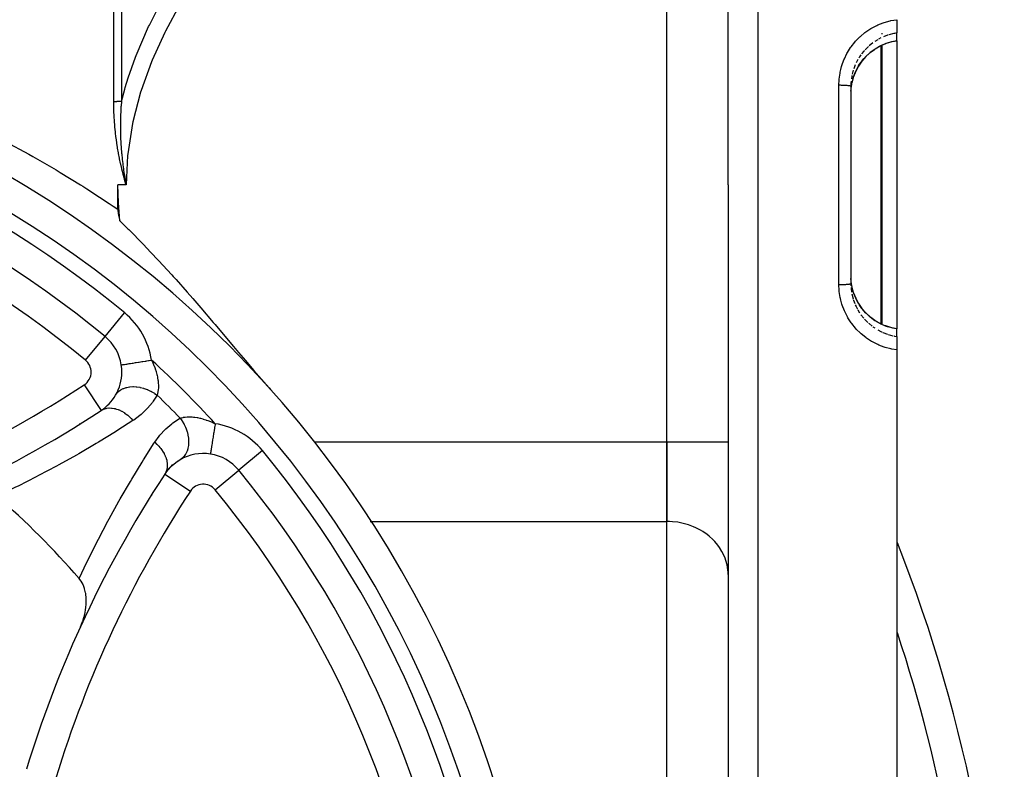
# Model space of a CAD drawing. Units: millimetres. Extents: x -336 to 558, y -365 to 365.
# Drawn here: x -200 to -136, y 7 to 56 of the extents above; entities that cross this region are included whole.
import ezdxf

# ---------------------------------------------------------------- set-up
doc = ezdxf.new("R2010")
doc.units = ezdxf.units.MM
doc.linetypes.add('DASHED', pattern=[9.652, 8.128, -1.524])
doc.layers.add('nevidi', color=4, linetype='DASHED')

msp = doc.modelspace()

# ---------------------------------------------------------------- linework, layer by layer
at = {"color": 2}
for p, q in [((-153.934, 45), (-153.934, 112.684)), ((-153.934, 45), (-153.934, 112.684)), ((-157.934, 28.257), (-157.934, 61.743)), ((-157.934, 28.257), (-157.934, 61.743)), ((-142.934, 55.759), (-142.934, 54.892)), ((-142.934, 54.392), (-142.934, 54.892)), ((-142.934, 54.392), (-142.934, 54.385)), ((-142.934, 54.385), (-142.934, 35.614)), ((-145.93, 51.595), (-145.934, 51.433)), ((-145.934, 51.433), (-145.934, 38.567)), ((-145.934, 51.433), (-145.934, 38.567)), ((-193.705, 43.406), (-193.705, 45)), ((-193.262, 45.336), (-193.181, 45.043)), ((-193.257, 45.337), (-193.169, 45)), ((-193.245, 45.34), (-193.169, 45)), ((-193.243, 45.341), (-193.169, 45)), ((-193.234, 45.343), (-193.169, 45)), ((-153.934, 45), (-153.934, -22.684)), ((-153.934, 45), (-153.934, -22.684)), ((-145.934, 38.567), (-145.93, 38.405)), ((-142.934, 35.615), (-142.934, 35.608)), ((-142.934, 35.108), (-142.934, 35.608)), ((-194.534, 35.107), (-194.533, 35.109)), ((-142.934, 35.108), (-142.934, 34.241)), ((-142.934, 34.241), (-142.934, -25)), ((-157.934, 28.257), (-157.934, 23.061)), ((-157.934, 23.061), (-157.934, 28.257)), ((-190.165, 26.702), (-189.826, 26.988)), ((-189.892, 26.924), (-189.533, 27.162)), ((-187.671, 27.459), (-187.672, 27.454)), ((-190.625, 26.168), (-190.367, 26.516)), ((-190.409, 26.45), (-190.11, 26.768)), ((-185.828, 26.399), (-185.825, 26.401)), ((-185.822, 26.404), (-185.825, 26.402)), ((-190.644, 26.135), (-190.643, 26.134)), ((-157.934, 6.318), (-157.934, 23.061)), ((-157.934, 6.318), (-157.934, 23.061)), ((-153.934, 19.597), (-153.938, 19.759)), ((-153.934, 15.5), (-153.938, 15.5)), ((-153.934, 9.5), (-153.938, 9.5))]:
    msp.add_line(p, q, dxfattribs=at)
for points in [[(-143.705, 54.185), (-144.023, 54.042), (-144.358, 53.848), (-144.672, 53.616), (-144.958, 53.351), (-145.211, 53.058), (-145.431, 52.738), (-145.615, 52.394), (-145.758, 52.035)], [(-143.657, 54.203), (-143.681, 54.194), (-143.705, 54.185)], [(-142.934, 54.385), (-143.257, 54.324), (-143.657, 54.203)], [(-145.93, 51.099), (-145.922, 51.227), (-145.917, 51.282), (-145.878, 51.562), (-145.868, 51.614), (-145.857, 51.667), (-145.771, 51.99), (-145.764, 52.014), (-145.755, 52.042)], [(-193.567, 42.642), (-193.67, 43.822), (-193.705, 45)], [(-193.232, 45.344), (-193.219, 45.271), (-193.184, 45.083), (-193.169, 45)], [(-193.705, 43.406), (-193.703, 43.35), (-193.687, 43.153), (-193.662, 43.003), (-193.62, 42.821), (-193.567, 42.642)], [(-193.567, 42.642), (-193.199, 42.282), (-193.051, 42.136), (-192.992, 42.077), (-192.032, 41.104), (-191.565, 40.618), (-191.046, 40.067), (-190.178, 39.123), (-190.093, 39.029), (-189.912, 38.828), (-189.175, 37.998), (-188.822, 37.593), (-188.29, 36.979), (-187.485, 36.035), (-187.439, 35.981), (-187.361, 35.889), (-186.62, 35.01), (-186.162, 34.466), (-185.833, 34.075), (-185.388, 33.548), (-185.077, 33.182), (-184.831, 32.894), (-184.352, 32.339), (-183.849, 31.768), (-183.759, 31.667)], [(-145.756, 37.963), (-145.764, 37.986), (-145.846, 38.285), (-145.858, 38.338), (-145.878, 38.438), (-145.911, 38.666), (-145.917, 38.72), (-145.93, 38.901)], [(-145.756, 37.962), (-145.616, 37.608), (-145.434, 37.267), (-145.214, 36.946), (-144.96, 36.651), (-144.676, 36.387), (-144.363, 36.155), (-144.024, 35.958), (-143.705, 35.815)], [(-143.705, 35.815), (-143.681, 35.806), (-143.657, 35.797)], [(-142.934, 35.615), (-143.257, 35.676), (-143.657, 35.797)], [(-178.447, 24.94), (-178.427, 24.911), (-178.354, 24.802)], [(-196.142, 16.188), (-196.024, 16.469), (-195.998, 16.54), (-195.994, 16.554), (-195.932, 16.741), (-195.915, 16.796), (-195.883, 16.915), (-195.879, 16.931), (-195.834, 17.123), (-195.834, 17.126), (-195.803, 17.291), (-195.78, 17.456), (-195.762, 17.661), (-195.757, 17.781), (-195.759, 18.017), (-195.764, 18.096), (-195.764, 18.1), (-195.786, 18.294), (-195.795, 18.353), (-195.802, 18.397), (-195.866, 18.663), (-195.871, 18.68), (-195.947, 18.886), (-195.97, 18.939), (-195.971, 18.942), (-196.097, 19.171), (-196.107, 19.187), (-196.231, 19.35)]]:
    msp.add_lwpolyline(points, dxfattribs=at)
for centre, radius, start, end in [((-235.934, -15), 70, 0, 180), ((-235.934, -15), 65, 50.4355, 84.5645), ((-196.443, 32.796), 3, 8.93958, 50.4355), ((-196.443, 32.796), 3, 329.7173, 360), ((-196.443, 32.796), 3, 0, 8.93958), ((-196.443, 32.796), 3, 303.26291, 329.7173), ((-235.934, 93), 75, 294.57251, 303.26291), ((-235.934, -15), 59.612, 48.19607, 48.2104), ((-235.934, -15), 59.612, 48.1604, 48.19383), ((-188.138, 24.491), 3, 81.06042, 120.2827), ((-188.138, 24.491), 3, 39.5645, 81.06042), ((-235.934, -15), 65, 5.4355, 39.5645), ((-127.934, -15), 75, 146.73709, 155.42749), ((-235.934, -15), 52.5, 40.86613, 49.13387), ((-235.934, -15), 59.612, 41.80617, 41.83867), ((-235.934, -15), 59.612, 41.7896, 41.80393), ((-235.934, -15), 100, 0, 21.51077), ((-127.934, -15), 75, 155.42749, 163.01745)]:
    msp.add_arc(centre, radius, start, end, dxfattribs=at)
at = {"layer": 'nevidi', "color": 7, "linetype": 'Continuous'}
for p, q in [((-152.004, 114.683), (-152.004, 45)), ((-193.973, 50.413), (-193.973, 72.24)), ((-193.473, 72.344), (-193.473, 50.434)), ((-143.977, 54.567), (-144.136, 54.483)), ((-143.917, 54.876), (-143.917, 54.806)), ((-144.783, 54.02), (-145.01, 53.796)), ((-144.495, 54.254), (-144.745, 54.055)), ((-144.182, 54.457), (-144.382, 54.333)), ((-143.952, 45), (-143.952, 54.074)), ((-143.917, 54.09), (-143.917, 45)), ((-145.644, 52.824), (-145.745, 52.562)), ((-145.479, 53.155), (-145.591, 52.941)), ((-145.775, 52.475), (-145.844, 52.214)), ((-146.71, 45), (-146.71, 51.503)), ((-145.92, 51.749), (-145.929, 51.619)), ((-193.169, 45), (-193.705, 45)), ((-152.004, 45), (-152.004, -24.683)), ((-146.71, 38.497), (-146.71, 45)), ((-143.952, 35.926), (-143.952, 45)), ((-143.917, 45), (-143.917, 35.91)), ((-145.867, 37.885), (-145.79, 37.575)), ((-194.533, 35.109), (-193.259, 36.651)), ((-145.479, 36.845), (-145.366, 36.662)), ((-145.279, 36.533), (-145.092, 36.297)), ((-145.045, 36.243), (-144.821, 36.015)), ((-144.495, 35.746), (-144.382, 35.667)), ((-143.85, 35.374), (-143.553, 35.258)), ((-195.806, 33.567), (-194.534, 35.107)), ((-143.503, 35.242), (-143.193, 35.157)), ((-195.895, 31.96), (-194.799, 30.29)), ((-193.971, 31.101), (-193.975, 31.105)), ((-180.899, 28.257), (-157.934, 28.257)), ((-157.934, 28.257), (-153.934, 28.257)), ((-184.283, 27.675), (-185.822, 26.404)), ((-189.828, 26.958), (-189.833, 26.964)), ((-187.367, 25.128), (-185.828, 26.399)), ((-190.643, 26.134), (-188.974, 25.039)), ((-177.25, 23.061), (-157.934, 23.061))]:
    msp.add_line(p, q, dxfattribs=at)
for points in [[(-193.473, 50.434), (-193.254, 51.233), (-193.22, 51.348), (-193.027, 51.968), (-192.549, 53.315), (-192.506, 53.425), (-191.695, 55.307), (-191.645, 55.413), (-190.943, 56.801), (-190.713, 57.223), (-190.657, 57.325), (-189.623, 59.073), (-189.562, 59.17), (-188.441, 60.862), (-188.374, 60.957), (-187.585, 62.056), (-187.233, 62.527)], [(-186.233, 61.743), (-187.308, 60.322), (-187.374, 60.231), (-188.501, 58.607), (-188.562, 58.513), (-189.601, 56.84), (-189.657, 56.744), (-190.595, 55.015), (-190.645, 54.915), (-191.464, 53.12), (-191.506, 53.016), (-192.186, 51.145), (-192.22, 51.036), (-192.729, 49.1), (-192.753, 48.989), (-193.061, 47.027), (-193.072, 46.915), (-193.169, 45)], [(-146.71, 51.503), (-146.698, 51.826), (-146.693, 51.89), (-146.64, 52.276), (-146.628, 52.339), (-146.589, 52.518), (-146.535, 52.719), (-146.517, 52.78), (-146.383, 53.149), (-146.359, 53.207), (-146.188, 53.558), (-146.158, 53.613), (-145.951, 53.943), (-145.915, 53.995), (-145.673, 54.304), (-145.631, 54.352), (-145.359, 54.632), (-145.313, 54.674), (-145.014, 54.923), (-144.963, 54.961), (-144.637, 55.178), (-144.582, 55.21), (-144.237, 55.39), (-144.179, 55.417), (-143.818, 55.559), (-143.758, 55.579), (-143.382, 55.682), (-143.32, 55.696), (-142.935, 55.759), (-142.934, 55.759)], [(-143.503, 54.758), (-143.545, 54.745), (-143.802, 54.647)], [(-142.934, 54.892), (-143.091, 54.865), (-143.094, 54.864), (-143.142, 54.854), (-143.453, 54.774)], [(-144.957, 53.358), (-144.751, 53.554), (-144.712, 53.588), (-144.671, 53.623), (-144.403, 53.824), (-144.382, 53.838), (-144.358, 53.854), (-144.071, 54.024), (-144.023, 54.049), (-143.977, 54.072), (-143.717, 54.187), (-143.705, 54.191)], [(-143.705, 54.191), (-143.684, 54.2), (-143.68, 54.201), (-143.658, 54.21), (-143.655, 54.21)], [(-143.705, 54.185), (-143.705, 54.185), (-143.705, 54.191)], [(-143.657, 54.203), (-143.657, 54.203), (-143.655, 54.21)], [(-143.655, 54.21), (-143.545, 54.249), (-143.308, 54.318), (-143.255, 54.331), (-143.094, 54.366), (-142.934, 54.392)], [(-145.279, 53.467), (-145.361, 53.347), (-145.422, 53.249)], [(-145.045, 53.757), (-145.08, 53.718), (-145.232, 53.529)], [(-145.755, 52.042), (-145.634, 52.352), (-145.612, 52.401), (-145.591, 52.446), (-145.457, 52.697), (-145.429, 52.745), (-145.361, 52.852), (-145.242, 53.022), (-145.209, 53.065), (-145.08, 53.223)], [(-145.867, 52.115), (-145.878, 52.058), (-145.901, 51.894)], [(-146.71, 51.503), (-146.65, 51.503), (-146.643, 51.503), (-146.629, 51.503), (-146.556, 51.502), (-146.549, 51.502), (-146.535, 51.502), (-146.463, 51.5), (-146.457, 51.5), (-146.444, 51.499), (-146.374, 51.497), (-146.369, 51.496), (-146.356, 51.496), (-146.29, 51.492), (-146.286, 51.492), (-146.274, 51.492), (-146.212, 51.487), (-146.209, 51.487), (-146.198, 51.486), (-146.142, 51.481), (-146.14, 51.481), (-146.13, 51.48), (-146.081, 51.475), (-146.079, 51.474), (-146.071, 51.473), (-146.029, 51.467), (-146.028, 51.467), (-146.021, 51.466), (-145.988, 51.459), (-145.988, 51.459), (-145.982, 51.458), (-145.958, 51.451), (-145.958, 51.451), (-145.955, 51.449), (-145.94, 51.442), (-145.94, 51.442), (-145.938, 51.441), (-145.934, 51.433), (-145.934, 51.433)], [(-193.473, 50.434), (-193.503, 50.431), (-193.51, 50.431), (-193.519, 50.43), (-193.544, 50.428), (-193.551, 50.428), (-193.585, 50.425), (-193.592, 50.425), (-193.626, 50.423), (-193.634, 50.422), (-193.647, 50.422), (-193.669, 50.421), (-193.676, 50.42), (-193.712, 50.419), (-193.72, 50.418), (-193.755, 50.417), (-193.763, 50.417), (-193.782, 50.416), (-193.8, 50.416), (-193.807, 50.415), (-193.844, 50.415), (-193.852, 50.414), (-193.889, 50.414), (-193.896, 50.414), (-193.92, 50.413), (-193.933, 50.413), (-193.941, 50.413), (-193.973, 50.413)], [(-193.169, 45), (-193.181, 45.043), (-193.265, 45.335), (-193.277, 45.379), (-193.355, 45.672), (-193.367, 45.716), (-193.44, 46.011), (-193.451, 46.054), (-193.519, 46.35), (-193.529, 46.394), (-193.592, 46.691), (-193.601, 46.735), (-193.658, 47.033), (-193.666, 47.077), (-193.719, 47.376), (-193.726, 47.42), (-193.773, 47.72), (-193.779, 47.764), (-193.82, 48.063), (-193.826, 48.107), (-193.861, 48.407), (-193.866, 48.451), (-193.896, 48.751), (-193.9, 48.795), (-193.909, 48.901), (-193.924, 49.095), (-193.928, 49.14), (-193.946, 49.44), (-193.949, 49.484), (-193.962, 49.784), (-193.963, 49.828), (-193.97, 50.128), (-193.971, 50.173), (-193.973, 50.413)], [(-193.473, 50.434), (-193.474, 50.421), (-193.493, 50.154), (-193.498, 50.081), (-193.513, 49.813), (-193.517, 49.741), (-193.523, 49.589), (-193.527, 49.473), (-193.529, 49.4), (-193.53, 49.37), (-193.535, 49.152), (-193.535, 49.132), (-193.536, 49.059), (-193.537, 48.79), (-193.537, 48.717), (-193.534, 48.447), (-193.532, 48.375), (-193.529, 48.256), (-193.524, 48.104), (-193.521, 48.031), (-193.508, 47.76), (-193.504, 47.686), (-193.487, 47.415), (-193.482, 47.355), (-193.481, 47.341), (-193.466, 47.152), (-193.459, 47.07), (-193.452, 46.997), (-193.448, 46.953), (-193.425, 46.725), (-193.418, 46.651), (-193.386, 46.38), (-193.377, 46.306), (-193.343, 46.05), (-193.34, 46.034), (-193.33, 45.961), (-193.289, 45.689), (-193.277, 45.616), (-193.232, 45.344)], [(-201.054, 47.826), (-199.51, 46.993), (-199.24, 46.842), (-197.725, 45.97), (-197.458, 45.811), (-196.135, 45)], [(-196.135, 45), (-195.976, 44.9), (-195.714, 44.734), (-194.893, 44.203), (-194.262, 43.784), (-194.005, 43.611), (-193.705, 43.406)], [(-146.71, 38.497), (-146.709, 38.497), (-146.65, 38.497), (-146.629, 38.497), (-146.615, 38.497), (-146.556, 38.498), (-146.535, 38.499), (-146.521, 38.499), (-146.463, 38.5), (-146.444, 38.501), (-146.43, 38.501), (-146.374, 38.503), (-146.357, 38.504), (-146.344, 38.505), (-146.29, 38.508), (-146.274, 38.508), (-146.262, 38.509), (-146.212, 38.513), (-146.198, 38.514), (-146.187, 38.515), (-146.142, 38.519), (-146.13, 38.52), (-146.121, 38.521), (-146.081, 38.525), (-146.071, 38.527), (-146.063, 38.528), (-146.03, 38.533), (-146.022, 38.534), (-146.015, 38.535), (-145.989, 38.541), (-145.983, 38.542), (-145.978, 38.544), (-145.959, 38.549), (-145.955, 38.551), (-145.952, 38.552), (-145.94, 38.558), (-145.939, 38.559), (-145.937, 38.561), (-145.934, 38.567)], [(-142.934, 34.241), (-143.257, 34.291), (-143.32, 34.304), (-143.698, 34.402), (-143.758, 34.421), (-144.121, 34.558), (-144.179, 34.583), (-144.527, 34.758), (-144.582, 34.79), (-144.911, 35.002), (-144.963, 35.039), (-145.266, 35.284), (-145.313, 35.326), (-145.588, 35.601), (-145.631, 35.648), (-145.877, 35.952), (-145.915, 36.005), (-146.126, 36.332), (-146.158, 36.387), (-146.333, 36.734), (-146.359, 36.793), (-146.498, 37.16), (-146.517, 37.22), (-146.589, 37.482), (-146.616, 37.599), (-146.628, 37.661), (-146.687, 38.047), (-146.693, 38.11), (-146.71, 38.497)], [(-145.924, 38.303), (-145.92, 38.251), (-145.887, 38.007)], [(-143.705, 35.809), (-143.975, 35.927), (-143.977, 35.928), (-144.024, 35.952), (-144.316, 36.119), (-144.362, 36.149), (-144.382, 36.162), (-144.633, 36.346), (-144.675, 36.381), (-144.751, 36.446), (-144.92, 36.605), (-144.958, 36.644), (-145.08, 36.777), (-145.179, 36.896), (-145.213, 36.939), (-145.361, 37.148), (-145.403, 37.214), (-145.432, 37.26), (-145.59, 37.552), (-145.591, 37.554), (-145.613, 37.601), (-145.739, 37.912), (-145.756, 37.963)], [(-145.775, 37.525), (-145.764, 37.491), (-145.682, 37.27)], [(-145.644, 37.176), (-145.591, 37.059), (-145.504, 36.891)], [(-144.783, 35.98), (-144.751, 35.951), (-144.537, 35.777)], [(-144.182, 35.543), (-143.977, 35.433), (-143.897, 35.395)], [(-143.705, 35.815), (-143.705, 35.815), (-143.705, 35.809)], [(-143.655, 35.79), (-143.677, 35.798), (-143.68, 35.799), (-143.703, 35.808), (-143.705, 35.809)], [(-143.657, 35.797), (-143.657, 35.797), (-143.655, 35.79)], [(-142.934, 35.608), (-143.094, 35.634), (-143.203, 35.657), (-143.255, 35.669), (-143.545, 35.751), (-143.613, 35.774), (-143.655, 35.79)], [(-143.142, 35.146), (-143.094, 35.136), (-142.934, 35.108)], [(-193.48, 33.262), (-193.475, 33.263), (-193.47, 33.264), (-193.467, 33.265), (-193.439, 33.269), (-193.435, 33.269), (-193.428, 33.271), (-193.375, 33.279), (-193.369, 33.28), (-193.364, 33.281), (-193.29, 33.292), (-193.276, 33.295), (-193.264, 33.296), (-193.182, 33.309), (-193.164, 33.312), (-193.128, 33.318), (-193.052, 33.33), (-193.03, 33.333), (-192.963, 33.344), (-192.901, 33.354), (-192.877, 33.357), (-192.772, 33.374), (-192.732, 33.38), (-192.705, 33.384), (-192.557, 33.408), (-192.547, 33.409), (-192.518, 33.414), (-192.348, 33.44), (-192.324, 33.444), (-192.317, 33.445), (-192.138, 33.474), (-192.106, 33.479), (-192.076, 33.483), (-191.92, 33.508), (-191.887, 33.513), (-191.818, 33.524), (-191.696, 33.543), (-191.662, 33.548), (-191.554, 33.565), (-191.504, 33.573)], [(-191.504, 33.573), (-191.438, 33.431), (-191.424, 33.4), (-191.351, 33.228), (-191.339, 33.198), (-191.303, 33.103), (-191.276, 33.029), (-191.266, 32.999), (-191.212, 32.832), (-191.203, 32.802), (-191.159, 32.639), (-191.152, 32.611), (-191.146, 32.587), (-191.117, 32.453), (-191.112, 32.425), (-191.087, 32.274), (-191.083, 32.247), (-191.073, 32.158), (-191.068, 32.103), (-191.066, 32.078), (-191.059, 31.94), (-191.059, 31.916), (-191.06, 31.804), (-191.06, 31.788), (-191.061, 31.766), (-191.071, 31.647), (-191.073, 31.627), (-191.088, 31.518), (-191.089, 31.515), (-191.092, 31.499), (-191.113, 31.399), (-191.117, 31.382), (-191.142, 31.291)], [(-193.853, 31.283), (-193.784, 31.386), (-193.767, 31.407), (-193.762, 31.413), (-193.662, 31.518), (-193.642, 31.536), (-193.636, 31.541), (-193.516, 31.629), (-193.492, 31.644), (-193.485, 31.648), (-193.347, 31.719), (-193.32, 31.73), (-193.312, 31.734), (-193.159, 31.785), (-193.129, 31.793), (-193.121, 31.795), (-192.954, 31.827), (-192.922, 31.832), (-192.913, 31.833), (-192.736, 31.845), (-192.702, 31.845), (-192.693, 31.845), (-192.508, 31.836), (-192.473, 31.833), (-192.463, 31.832), (-192.274, 31.803), (-192.238, 31.796), (-192.228, 31.794), (-192.037, 31.745), (-192.001, 31.734), (-191.991, 31.731), (-191.802, 31.663), (-191.767, 31.649), (-191.757, 31.645), (-191.572, 31.559), (-191.538, 31.542), (-191.528, 31.537), (-191.351, 31.435), (-191.319, 31.414), (-191.309, 31.408), (-191.142, 31.291)], [(-191.142, 31.291), (-191.402, 30.888), (-191.455, 30.816), (-191.772, 30.432), (-191.832, 30.367), (-192.192, 30.025), (-192.26, 29.968), (-192.663, 29.667), (-192.717, 29.631)], [(-194.798, 30.288), (-194.697, 30.346), (-194.691, 30.348), (-194.655, 30.365), (-194.641, 30.371), (-194.562, 30.401), (-194.556, 30.403), (-194.478, 30.424), (-194.462, 30.428), (-194.418, 30.437), (-194.412, 30.438), (-194.288, 30.453), (-194.271, 30.453), (-194.267, 30.454), (-194.26, 30.454), (-194.109, 30.451), (-194.102, 30.45), (-194.088, 30.449), (-194.07, 30.447), (-193.947, 30.428), (-193.94, 30.427), (-193.88, 30.414), (-193.862, 30.409), (-193.783, 30.387), (-193.775, 30.384), (-193.67, 30.347), (-193.652, 30.34), (-193.617, 30.326), (-193.61, 30.323), (-193.46, 30.251), (-193.453, 30.247), (-193.445, 30.243), (-193.442, 30.241), (-193.291, 30.15), (-193.284, 30.146), (-193.255, 30.127), (-193.237, 30.115), (-193.133, 30.038), (-193.126, 30.033), (-193.057, 29.976), (-193.04, 29.962), (-192.982, 29.91), (-192.975, 29.904), (-192.87, 29.802), (-192.855, 29.786), (-192.838, 29.768), (-192.832, 29.762), (-192.717, 29.631)], [(-192.717, 29.631), (-193.709, 28.999), (-193.857, 28.906), (-194.973, 28.224), (-195.122, 28.134), (-196.256, 27.472), (-196.405, 27.387), (-197.555, 26.745), (-197.707, 26.663), (-198.872, 26.043), (-199.028, 25.963), (-200.209, 25.365), (-200.368, 25.287), (-201.567, 24.711), (-201.584, 24.703)], [(-191.303, 28.217), (-191.017, 28.612), (-190.967, 28.675), (-190.624, 29.047), (-190.567, 29.102), (-190.183, 29.431), (-190.118, 29.479), (-189.692, 29.763), (-189.643, 29.792)], [(-189.643, 29.792), (-189.541, 29.647), (-189.52, 29.615), (-189.518, 29.613), (-189.512, 29.604), (-189.41, 29.43), (-189.392, 29.396), (-189.391, 29.393), (-189.386, 29.384), (-189.3, 29.202), (-189.285, 29.167), (-189.284, 29.165), (-189.28, 29.155), (-189.211, 28.968), (-189.2, 28.933), (-189.199, 28.93), (-189.196, 28.92), (-189.146, 28.731), (-189.138, 28.696), (-189.138, 28.694), (-189.136, 28.684), (-189.105, 28.496), (-189.101, 28.461), (-189.101, 28.459), (-189.1, 28.449), (-189.089, 28.266), (-189.089, 28.232), (-189.089, 28.23), (-189.089, 28.221), (-189.099, 28.044), (-189.102, 28.012), (-189.103, 28.011), (-189.104, 28.001), (-189.134, 27.835), (-189.141, 27.805), (-189.141, 27.804), (-189.143, 27.795), (-189.193, 27.641), (-189.204, 27.614), (-189.204, 27.613), (-189.207, 27.605), (-189.275, 27.466), (-189.29, 27.442), (-189.29, 27.442), (-189.294, 27.435), (-189.381, 27.313), (-189.398, 27.292), (-189.399, 27.292), (-189.404, 27.286), (-189.506, 27.184), (-189.527, 27.167), (-189.527, 27.167), (-189.533, 27.162), (-189.651, 27.081)], [(-189.643, 29.792), (-189.569, 29.813), (-189.553, 29.817), (-189.455, 29.839), (-189.436, 29.842), (-189.419, 29.845), (-189.329, 29.859), (-189.309, 29.861), (-189.191, 29.872), (-189.17, 29.873), (-189.13, 29.874), (-189.042, 29.876), (-189.019, 29.875), (-188.883, 29.87), (-188.859, 29.869), (-188.776, 29.861), (-188.716, 29.854), (-188.69, 29.851), (-188.539, 29.828), (-188.512, 29.823), (-188.354, 29.79), (-188.347, 29.788), (-188.326, 29.783), (-188.164, 29.74), (-188.134, 29.732), (-187.968, 29.679), (-187.938, 29.669), (-187.831, 29.631), (-187.769, 29.607), (-187.738, 29.596), (-187.566, 29.524), (-187.535, 29.511), (-187.361, 29.43)], [(-187.361, 29.43), (-187.369, 29.375), (-187.391, 29.238), (-187.396, 29.204), (-187.411, 29.111), (-187.426, 29.014), (-187.431, 28.981), (-187.452, 28.853), (-187.461, 28.796), (-187.466, 28.764), (-187.491, 28.605), (-187.494, 28.586), (-187.498, 28.555), (-187.525, 28.387), (-187.527, 28.373), (-187.529, 28.358), (-187.554, 28.202), (-187.558, 28.176), (-187.561, 28.159), (-187.581, 28.033), (-187.584, 28.009), (-187.591, 27.968), (-187.604, 27.882), (-187.608, 27.861), (-187.617, 27.803), (-187.625, 27.752), (-187.628, 27.734), (-187.638, 27.668), (-187.642, 27.644), (-187.644, 27.629), (-187.654, 27.564), (-187.655, 27.559), (-187.657, 27.548), (-187.665, 27.499), (-187.665, 27.494), (-187.666, 27.492), (-187.67, 27.464), (-187.671, 27.461), (-187.671, 27.459)], [(-196.231, 19.35), (-195.726, 20.406), (-195.647, 20.566), (-195.052, 21.751), (-194.971, 21.906), (-194.354, 23.075), (-194.271, 23.227), (-193.633, 24.378), (-193.548, 24.529), (-192.888, 25.663), (-192.8, 25.812), (-192.12, 26.929), (-192.028, 27.077), (-191.328, 28.178), (-191.303, 28.217)], [(-191.303, 28.217), (-191.177, 28.106), (-191.17, 28.1), (-191.132, 28.064), (-191.116, 28.048), (-191.034, 27.963), (-191.028, 27.957), (-190.958, 27.877), (-190.944, 27.86), (-190.905, 27.813), (-190.9, 27.806), (-190.808, 27.679), (-190.796, 27.662), (-190.792, 27.656), (-190.787, 27.649), (-190.694, 27.494), (-190.69, 27.487), (-190.683, 27.474), (-190.674, 27.456), (-190.614, 27.33), (-190.611, 27.323), (-190.587, 27.264), (-190.58, 27.246), (-190.552, 27.165), (-190.549, 27.157), (-190.52, 27.054), (-190.516, 27.035), (-190.508, 27), (-190.507, 26.993), (-190.485, 26.846), (-190.484, 26.838), (-190.484, 26.831), (-190.484, 26.829), (-190.48, 26.68), (-190.48, 26.673), (-190.482, 26.646), (-190.483, 26.629), (-190.495, 26.528), (-190.496, 26.522), (-190.51, 26.456), (-190.514, 26.44), (-190.529, 26.384), (-190.531, 26.378), (-190.569, 26.279), (-190.575, 26.264), (-190.583, 26.248), (-190.586, 26.243), (-190.646, 26.136)], [(-153.938, 19.759), (-153.97, 20.06), (-154, 20.221), (-154.077, 20.516), (-154.131, 20.671), (-154.254, 20.954), (-154.332, 21.103), (-154.497, 21.369), (-154.597, 21.507), (-154.802, 21.751), (-154.922, 21.876), (-155.163, 22.095), (-155.302, 22.205), (-155.574, 22.394), (-155.729, 22.487), (-156.028, 22.642), (-156.195, 22.716), (-156.516, 22.836), (-156.693, 22.89), (-157.029, 22.971), (-157.213, 23.004), (-157.559, 23.045), (-157.746, 23.057), (-157.934, 23.061)]]:
    msp.add_lwpolyline(points, dxfattribs=at)
for centre, radius, start, end in [((-235.934, -15), 68, 0, 180), ((-235.934, -15), 67, 50.4355, 84.5645), ((-235.934, -15), 63, 50.4355, 84.5645), ((-196.443, 32.796), 5, 8.93958, 50.4355), ((-196.443, 32.796), 1, 0, 50.4355), ((-235.934, -15), 65.828, 42.44915, 47.55085), ((-196.443, 32.796), 1, 303.26291, 360), ((-235.934, 93), 73, 286.98255, 303.26291), ((-235.934, -15), 64.414, 44.05685, 45.94315), ((-188.138, 24.491), 5, 39.5645, 81.06042), ((-235.934, -15), 67, 5.4355, 39.5645), ((-235.934, -15), 64.332, 41.34417, 41.35796), ((-127.934, -15), 73, 146.73709, 163.01745), ((-188.138, 24.491), 1, 39.5645, 146.73709), ((-235.934, -15), 63, 5.4355, 39.5645), ((-235.934, -15), 98, 1.97009, 18.31136)]:
    msp.add_arc(centre, radius, start, end, dxfattribs=at)

doc.saveas('drawing.dxf')
